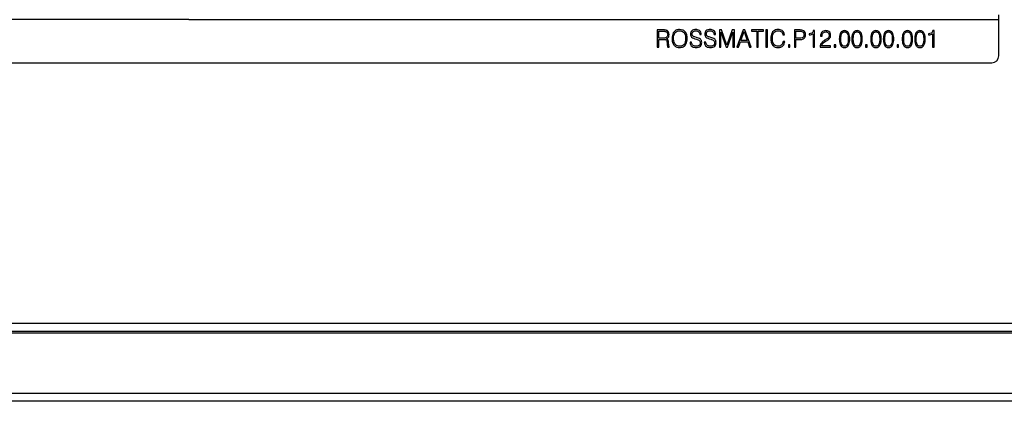
# Model space of a CAD drawing. Units: millimetres. Extents: x -1746 to 3080, y -521 to 2052.
# Drawn here: x -1510 to -1367, y 1759 to 1815 of the extents above; entities that cross this region are included whole.
import ezdxf

# ---------------------------------------------------------------- set-up
doc = ezdxf.new("R2010")
doc.units = ezdxf.units.MM

msp = doc.modelspace()

# ---------------------------------------------------------------- linework, layer by layer
at = {"color": 7, "linetype": 'Continuous', "lineweight": 25}
for p, q in [((-1485.58, 1814.52), (-1649.58, 1814.52)), ((-1485.58, 1814.52), (-1367.58, 1814.52)), ((-1367.58, 1814.52), (-1367.58, 1815.22)), ((-1367.58, 1809.22), (-1367.58, 1814.52)), ((-1416.52, 1813.02), (-1417.32, 1813.02)), ((-1417.32, 1813.02), (-1417.32, 1810.52)), ((-1417.1, 1811.83), (-1417.1, 1812.83)), ((-1417.1, 1812.83), (-1416.47, 1812.83)), ((-1416.46, 1811.83), (-1417.1, 1811.83)), ((-1417.1, 1810.52), (-1417.1, 1811.64)), ((-1417.1, 1811.64), (-1416.39, 1811.64)), ((-1411.59, 1811.91), (-1411.87, 1811.99)), ((-1411.84, 1811.73), (-1411.62, 1811.67)), ((-1411.14, 1812.34), (-1410.92, 1812.34)), ((-1409.51, 1811.91), (-1409.78, 1811.99)), ((-1409.76, 1811.73), (-1409.53, 1811.67)), ((-1409.05, 1812.34), (-1408.83, 1812.34)), ((-1407.97, 1813.02), (-1408.28, 1813.02)), ((-1408.28, 1813.02), (-1408.28, 1810.52)), ((-1408.06, 1810.52), (-1408.06, 1812.7)), ((-1408.06, 1812.7), (-1407.27, 1810.52)), ((-1407.17, 1810.81), (-1407.97, 1813.02)), ((-1406.39, 1813.02), (-1407.17, 1810.81)), ((-1407.07, 1810.52), (-1406.3, 1812.7)), ((-1406.08, 1813.02), (-1406.39, 1813.02)), ((-1406.3, 1812.7), (-1406.3, 1810.52)), ((-1406.08, 1810.52), (-1406.08, 1813.02)), ((-1404.81, 1813.02), (-1405.72, 1810.52)), ((-1405.14, 1811.47), (-1404.68, 1812.78)), ((-1404.55, 1813.02), (-1404.81, 1813.02)), ((-1404.68, 1812.78), (-1404.22, 1811.47)), ((-1403.64, 1810.52), (-1404.55, 1813.02)), ((-1401.86, 1813.02), (-1403.59, 1813.02)), ((-1403.59, 1813.02), (-1403.59, 1812.83)), ((-1403.59, 1812.83), (-1402.83, 1812.83)), ((-1402.83, 1812.83), (-1402.83, 1810.52)), ((-1402.62, 1810.52), (-1402.62, 1812.83)), ((-1402.62, 1812.83), (-1401.86, 1812.83)), ((-1401.86, 1812.83), (-1401.86, 1813.02)), ((-1401.27, 1813.02), (-1401.49, 1813.02)), ((-1401.49, 1813.02), (-1401.49, 1810.52)), ((-1401.27, 1810.52), (-1401.27, 1813.02)), ((-1399.02, 1812.29), (-1398.8, 1812.29)), ((-1396.51, 1813.02), (-1397.35, 1813.02)), ((-1397.35, 1813.02), (-1397.35, 1810.52)), ((-1397.13, 1812.83), (-1396.52, 1812.83)), ((-1397.13, 1811.8), (-1397.13, 1812.83)), ((-1396.62, 1811.8), (-1397.13, 1811.8)), ((-1397.13, 1810.52), (-1397.13, 1811.61)), ((-1397.13, 1811.61), (-1396.62, 1811.61)), ((-1395.2, 1812.47), (-1395.21, 1812.47)), ((-1395.21, 1812.47), (-1395.21, 1812.31)), ((-1395.21, 1812.31), (-1395.18, 1812.31)), ((-1394.63, 1812.45), (-1394.63, 1810.52)), ((-1394.41, 1812.92), (-1394.6, 1812.92)), ((-1394.41, 1810.52), (-1394.41, 1812.92)), ((-1393.54, 1812.12), (-1393.32, 1812.12)), ((-1377.79, 1812.47), (-1377.81, 1812.47)), ((-1377.81, 1812.47), (-1377.81, 1812.31)), ((-1377.81, 1812.31), (-1377.77, 1812.31)), ((-1377.22, 1812.45), (-1377.22, 1810.52)), ((-1377.01, 1812.92), (-1377.2, 1812.92)), ((-1377.01, 1810.52), (-1377.01, 1812.92)), ((-1417.32, 1810.52), (-1417.1, 1810.52)), ((-1415.89, 1811.11), (-1415.87, 1810.78)), ((-1415.81, 1810.52), (-1415.58, 1810.52)), ((-1415.65, 1810.78), (-1415.68, 1811.16)), ((-1415.58, 1810.52), (-1415.58, 1810.55)), ((-1412.55, 1811.26), (-1412.55, 1811.24)), ((-1412.33, 1811.26), (-1412.55, 1811.26)), ((-1410.47, 1811.26), (-1410.47, 1811.24)), ((-1410.24, 1811.26), (-1410.47, 1811.26)), ((-1408.28, 1810.52), (-1408.06, 1810.52)), ((-1407.27, 1810.52), (-1407.07, 1810.52)), ((-1406.3, 1810.52), (-1406.08, 1810.52)), ((-1405.72, 1810.52), (-1405.49, 1810.52)), ((-1405.49, 1810.52), (-1405.22, 1811.29)), ((-1405.22, 1811.29), (-1404.14, 1811.29)), ((-1404.22, 1811.47), (-1405.14, 1811.47)), ((-1404.14, 1811.29), (-1403.87, 1810.52)), ((-1403.87, 1810.52), (-1403.64, 1810.52)), ((-1402.83, 1810.52), (-1402.62, 1810.52)), ((-1401.49, 1810.52), (-1401.27, 1810.52)), ((-1398.76, 1811.33), (-1398.99, 1811.33)), ((-1398, 1810.83), (-1398.22, 1810.83)), ((-1398.22, 1810.83), (-1398.22, 1810.52)), ((-1398.22, 1810.52), (-1398, 1810.52)), ((-1398, 1810.52), (-1398, 1810.83)), ((-1397.35, 1810.52), (-1397.13, 1810.52)), ((-1394.63, 1810.52), (-1394.41, 1810.52)), ((-1393.59, 1810.52), (-1392.08, 1810.52)), ((-1392.08, 1810.71), (-1393.38, 1810.71)), ((-1392.08, 1810.52), (-1392.08, 1810.71)), ((-1391.33, 1810.83), (-1391.55, 1810.83)), ((-1391.55, 1810.83), (-1391.55, 1810.52)), ((-1391.55, 1810.52), (-1391.33, 1810.52)), ((-1391.33, 1810.52), (-1391.33, 1810.83)), ((-1386.75, 1810.83), (-1386.97, 1810.83)), ((-1386.97, 1810.83), (-1386.97, 1810.52)), ((-1386.97, 1810.52), (-1386.75, 1810.52)), ((-1386.75, 1810.52), (-1386.75, 1810.83)), ((-1382.17, 1810.83), (-1382.39, 1810.83)), ((-1382.39, 1810.83), (-1382.39, 1810.52)), ((-1382.39, 1810.52), (-1382.17, 1810.52)), ((-1382.17, 1810.52), (-1382.17, 1810.83)), ((-1377.22, 1810.52), (-1377.01, 1810.52)), ((-1663.58, 1808.22), (-1368.58, 1808.22)), ((-1740.38, 1770.27), (-825.78, 1770.27)), ((-825.76, 1769.07), (-1740.4, 1769.07)), ((-1714.58, 1768.87), (-851.58, 1768.87)), ((-1740.18, 1760.07), (-825.98, 1760.07)), ((-825.78, 1758.87), (-1740.38, 1758.87))]:
    msp.add_line(p, q, dxfattribs=at)
msp.add_arc((-1368.58, 1809.22), 1, 270, 0, dxfattribs=at)
for points, knots in [([(-1414.07, 1813.08), (-1414.26, 1813.06), (-1414.62, 1813.03), (-1415.12, 1812.53), (-1415.15, 1812.06), (-1415.17, 1811.77)], [0, 0, 0, 0, 0.280821, 0.559601, 1, 1, 1, 1]), ([(-1412.97, 1811.77), (-1412.98, 1811.95), (-1413, 1812.31), (-1413.23, 1812.78), (-1413.64, 1813.04), (-1413.93, 1813.07), (-1414.07, 1813.08)], [0, 0, 0, 0, 0.281059, 0.560107, 0.779483, 1, 1, 1, 1]), ([(-1411.71, 1813.08), (-1411.82, 1813.07), (-1412.03, 1813.06), (-1412.31, 1812.91), (-1412.46, 1812.66), (-1412.47, 1812.49), (-1412.48, 1812.41)], [0, 0, 0, 0, 0.280998, 0.55988, 0.779403, 1, 1, 1, 1]), ([(-1410.92, 1812.34), (-1410.93, 1812.45), (-1410.95, 1812.68), (-1411.16, 1812.95), (-1411.44, 1813.06), (-1411.62, 1813.07), (-1411.71, 1813.08)], [0, 0, 0, 0, 0.280467, 0.558621, 0.778897, 1, 1, 1, 1]), ([(-1409.63, 1813.08), (-1409.73, 1813.07), (-1409.95, 1813.06), (-1410.23, 1812.91), (-1410.38, 1812.66), (-1410.39, 1812.49), (-1410.4, 1812.41)], [0, 0, 0, 0, 0.281005, 0.55985, 0.779405, 1, 1, 1, 1]), ([(-1408.83, 1812.34), (-1408.85, 1812.45), (-1408.87, 1812.68), (-1409.08, 1812.95), (-1409.36, 1813.06), (-1409.54, 1813.07), (-1409.63, 1813.08)], [0, 0, 0, 0, 0.2804697, 0.5585874, 0.7789028, 1, 1, 1, 1]), ([(-1399.73, 1813.08), (-1399.85, 1813.07), (-1400.09, 1813.05), (-1400.41, 1812.88), (-1400.73, 1812.46), (-1400.76, 1812.06), (-1400.78, 1811.77)], [0, 0, 0, 0, 0.187317, 0.374037, 0.560854, 1, 1, 1, 1]), ([(-1398.8, 1812.29), (-1398.82, 1812.42), (-1398.86, 1812.67), (-1399.19, 1813.03), (-1399.53, 1813.06), (-1399.73, 1813.08)], [0, 0, 0, 0, 0.281186, 0.56056, 1, 1, 1, 1]), ([(-1416.17, 1813.01), (-1416.23, 1813.01), (-1416.35, 1813.02), (-1416.47, 1813.02), (-1416.52, 1813.02)], [0, 0, 0, 0, 0.559978, 1, 1, 1, 1]), ([(-1416.47, 1812.83), (-1416.42, 1812.83), (-1416.33, 1812.83), (-1416.24, 1812.82), (-1416.2, 1812.81)], [0, 0, 0, 0, 0.560005, 1, 1, 1, 1]), ([(-1415.81, 1812.35), (-1415.82, 1812.29), (-1415.82, 1812.17), (-1415.9, 1812), (-1416.11, 1811.84), (-1416.31, 1811.83), (-1416.46, 1811.83)], [0, 0, 0, 0, 0.1875281, 0.3743026, 0.5610008, 1, 1, 1, 1]), ([(-1416.39, 1811.64), (-1416.31, 1811.64), (-1416.2, 1811.64), (-1416.07, 1811.6), (-1416.02, 1811.56), (-1416, 1811.54)], [0, 0, 0, 0, 0.560251, 0.780558, 1, 1, 1, 1]), ([(-1416.2, 1812.81), (-1416.16, 1812.81), (-1416.09, 1812.79), (-1416.02, 1812.75), (-1416, 1812.74)], [0, 0, 0, 0, 0.559631, 1, 1, 1, 1]), ([(-1415.89, 1812.92), (-1415.94, 1812.94), (-1416.03, 1812.98), (-1416.13, 1813), (-1416.17, 1813.01)], [0, 0, 0, 0, 0.55981, 1, 1, 1, 1]), ([(-1416, 1812.74), (-1415.96, 1812.71), (-1415.9, 1812.65), (-1415.83, 1812.52), (-1415.82, 1812.41), (-1415.81, 1812.35)], [0, 0, 0, 0, 0.280216, 0.560338, 1, 1, 1, 1]), ([(-1415.98, 1811.74), (-1415.91, 1811.77), (-1415.78, 1811.83), (-1415.62, 1812.05), (-1415.61, 1812.24), (-1415.6, 1812.35)], [0, 0, 0, 0, 0.28046, 0.560302, 1, 1, 1, 1]), ([(-1415.74, 1811.54), (-1415.76, 1811.56), (-1415.78, 1811.62), (-1415.86, 1811.69), (-1415.93, 1811.72), (-1415.98, 1811.74)], [0, 0, 0, 0, 0.27981, 0.559947, 1, 1, 1, 1]), ([(-1415.6, 1812.35), (-1415.61, 1812.48), (-1415.63, 1812.71), (-1415.81, 1812.85), (-1415.89, 1812.92)], [0, 0, 0, 0, 0.559733, 1, 1, 1, 1]), ([(-1415.17, 1811.77), (-1415.16, 1811.59), (-1415.14, 1811.22), (-1414.91, 1810.75), (-1414.5, 1810.49), (-1414.22, 1810.46), (-1414.07, 1810.45)], [0, 0, 0, 0, 0.2810596, 0.5600837, 0.7794808, 1, 1, 1, 1]), ([(-1414.96, 1811.77), (-1414.95, 1811.92), (-1414.93, 1812.22), (-1414.76, 1812.62), (-1414.43, 1812.86), (-1414.19, 1812.88), (-1414.07, 1812.89)], [0, 0, 0, 0, 0.281163, 0.560597, 0.779758, 1, 1, 1, 1]), ([(-1414.07, 1810.64), (-1414.17, 1810.65), (-1414.38, 1810.67), (-1414.65, 1810.82), (-1414.91, 1811.18), (-1414.94, 1811.53), (-1414.96, 1811.77)], [0, 0, 0, 0, 0.187227, 0.373848, 0.560615, 1, 1, 1, 1]), ([(-1414.07, 1812.89), (-1413.97, 1812.88), (-1413.77, 1812.87), (-1413.5, 1812.72), (-1413.23, 1812.35), (-1413.21, 1812.01), (-1413.19, 1811.77)], [0, 0, 0, 0, 0.187267, 0.373901, 0.560698, 1, 1, 1, 1]), ([(-1413.19, 1811.77), (-1413.2, 1811.61), (-1413.22, 1811.31), (-1413.39, 1810.91), (-1413.72, 1810.67), (-1413.95, 1810.65), (-1414.07, 1810.64)], [0, 0, 0, 0, 0.281179, 0.560603, 0.779784, 1, 1, 1, 1]), ([(-1414.07, 1810.45), (-1413.89, 1810.47), (-1413.52, 1810.51), (-1413.03, 1811), (-1412.99, 1811.48), (-1412.97, 1811.77)], [0, 0, 0, 0, 0.280829, 0.559633, 1, 1, 1, 1]), ([(-1412.48, 1812.41), (-1412.48, 1812.31), (-1412.47, 1812.15), (-1412.37, 1812.02), (-1412.32, 1811.96)], [0, 0, 0, 0, 0.560888, 1, 1, 1, 1]), ([(-1412.32, 1811.96), (-1412.24, 1811.9), (-1412.09, 1811.8), (-1411.92, 1811.75), (-1411.84, 1811.73)], [0, 0, 0, 0, 0.558996, 1, 1, 1, 1]), ([(-1412.26, 1812.42), (-1412.26, 1812.49), (-1412.24, 1812.65), (-1412.04, 1812.87), (-1411.84, 1812.88), (-1411.72, 1812.89)], [0, 0, 0, 0, 0.2811698, 0.5599206, 1, 1, 1, 1]), ([(-1411.87, 1811.99), (-1411.92, 1812), (-1412.04, 1812.04), (-1412.18, 1812.14), (-1412.25, 1812.28), (-1412.26, 1812.37), (-1412.26, 1812.42)], [0, 0, 0, 0, 0.280756, 0.560067, 0.779732, 1, 1, 1, 1]), ([(-1411.72, 1812.89), (-1411.63, 1812.89), (-1411.46, 1812.87), (-1411.25, 1812.74), (-1411.15, 1812.54), (-1411.14, 1812.41), (-1411.14, 1812.34)], [0, 0, 0, 0, 0.280779, 0.559127, 0.779087, 1, 1, 1, 1]), ([(-1411.62, 1811.67), (-1411.53, 1811.65), (-1411.38, 1811.61), (-1411.26, 1811.52), (-1411.2, 1811.49)], [0, 0, 0, 0, 0.560631, 1, 1, 1, 1]), ([(-1411.03, 1811.65), (-1411.12, 1811.72), (-1411.3, 1811.84), (-1411.5, 1811.89), (-1411.59, 1811.91)], [0, 0, 0, 0, 0.558815, 1, 1, 1, 1]), ([(-1410.85, 1811.18), (-1410.85, 1811.28), (-1410.86, 1811.46), (-1410.98, 1811.59), (-1411.03, 1811.65)], [0, 0, 0, 0, 0.560321, 1, 1, 1, 1]), ([(-1410.4, 1812.41), (-1410.39, 1812.31), (-1410.39, 1812.15), (-1410.28, 1812.02), (-1410.24, 1811.96)], [0, 0, 0, 0, 0.560879, 1, 1, 1, 1]), ([(-1410.24, 1811.96), (-1410.16, 1811.9), (-1410.01, 1811.8), (-1409.83, 1811.75), (-1409.76, 1811.73)], [0, 0, 0, 0, 0.558937, 1, 1, 1, 1]), ([(-1410.18, 1812.42), (-1410.17, 1812.49), (-1410.16, 1812.65), (-1409.96, 1812.87), (-1409.76, 1812.88), (-1409.64, 1812.89)], [0, 0, 0, 0, 0.281156, 0.5599422, 1, 1, 1, 1]), ([(-1409.78, 1811.99), (-1409.84, 1812), (-1409.96, 1812.04), (-1410.09, 1812.14), (-1410.17, 1812.28), (-1410.18, 1812.37), (-1410.18, 1812.42)], [0, 0, 0, 0, 0.28068, 0.560079, 0.77971, 1, 1, 1, 1]), ([(-1409.64, 1812.89), (-1409.55, 1812.89), (-1409.38, 1812.87), (-1409.17, 1812.74), (-1409.07, 1812.54), (-1409.06, 1812.41), (-1409.05, 1812.34)], [0, 0, 0, 0, 0.280726, 0.55914, 0.779078, 1, 1, 1, 1]), ([(-1409.53, 1811.67), (-1409.45, 1811.65), (-1409.3, 1811.61), (-1409.17, 1811.52), (-1409.12, 1811.49)], [0, 0, 0, 0, 0.560631, 1, 1, 1, 1]), ([(-1408.94, 1811.65), (-1409.04, 1811.72), (-1409.21, 1811.84), (-1409.42, 1811.89), (-1409.51, 1811.91)], [0, 0, 0, 0, 0.558815, 1, 1, 1, 1]), ([(-1408.76, 1811.18), (-1408.77, 1811.28), (-1408.78, 1811.46), (-1408.89, 1811.59), (-1408.94, 1811.65)], [0, 0, 0, 0, 0.560357, 1, 1, 1, 1]), ([(-1400.78, 1811.77), (-1400.77, 1811.59), (-1400.75, 1811.24), (-1400.55, 1810.77), (-1400.15, 1810.49), (-1399.87, 1810.46), (-1399.73, 1810.45)], [0, 0, 0, 0, 0.281134, 0.560435, 0.779663, 1, 1, 1, 1]), ([(-1400.56, 1811.78), (-1400.56, 1811.92), (-1400.54, 1812.22), (-1400.39, 1812.61), (-1400.08, 1812.86), (-1399.85, 1812.88), (-1399.74, 1812.89)], [0, 0, 0, 0, 0.281331, 0.561028, 0.779952, 1, 1, 1, 1]), ([(-1399.72, 1810.64), (-1399.82, 1810.65), (-1400.02, 1810.67), (-1400.29, 1810.83), (-1400.53, 1811.2), (-1400.55, 1811.54), (-1400.56, 1811.78)], [0, 0, 0, 0, 0.187096, 0.373516, 0.560301, 1, 1, 1, 1]), ([(-1399.74, 1812.89), (-1399.63, 1812.88), (-1399.45, 1812.87), (-1399.3, 1812.78), (-1399.23, 1812.73)], [0, 0, 0, 0, 0.560253, 1, 1, 1, 1]), ([(-1399.23, 1812.73), (-1399.17, 1812.66), (-1399.06, 1812.53), (-1399.03, 1812.37), (-1399.02, 1812.29)], [0, 0, 0, 0, 0.558392, 1, 1, 1, 1]), ([(-1395.94, 1812.32), (-1395.95, 1812.26), (-1395.95, 1812.14), (-1396.04, 1811.97), (-1396.26, 1811.81), (-1396.47, 1811.8), (-1396.62, 1811.8)], [0, 0, 0, 0, 0.187386, 0.374029, 0.560732, 1, 1, 1, 1]), ([(-1396.62, 1811.61), (-1396.5, 1811.61), (-1396.26, 1811.62), (-1395.93, 1811.76), (-1395.74, 1812.03), (-1395.73, 1812.22), (-1395.72, 1812.32)], [0, 0, 0, 0, 0.2812618, 0.5604705, 0.7795901, 1, 1, 1, 1]), ([(-1396.52, 1812.83), (-1396.44, 1812.82), (-1396.27, 1812.82), (-1396.06, 1812.71), (-1395.95, 1812.51), (-1395.95, 1812.38), (-1395.94, 1812.32)], [0, 0, 0, 0, 0.281132, 0.55966, 0.779161, 1, 1, 1, 1]), ([(-1395.72, 1812.32), (-1395.73, 1812.43), (-1395.75, 1812.66), (-1395.97, 1812.91), (-1396.25, 1813), (-1396.42, 1813.01), (-1396.51, 1813.02)], [0, 0, 0, 0, 0.280361, 0.557983, 0.778619, 1, 1, 1, 1]), ([(-1394.6, 1812.92), (-1394.61, 1812.84), (-1394.64, 1812.68), (-1394.86, 1812.48), (-1395.07, 1812.47), (-1395.2, 1812.47)], [0, 0, 0, 0, 0.280527, 0.559277, 1, 1, 1, 1]), ([(-1395.18, 1812.31), (-1395.07, 1812.31), (-1394.87, 1812.31), (-1394.7, 1812.41), (-1394.63, 1812.45)], [0, 0, 0, 0, 0.561781, 1, 1, 1, 1]), ([(-1392.78, 1812.92), (-1392.9, 1812.91), (-1393.13, 1812.89), (-1393.4, 1812.68), (-1393.51, 1812.39), (-1393.53, 1812.21), (-1393.54, 1812.12)], [0, 0, 0, 0, 0.280316, 0.558389, 0.778831, 1, 1, 1, 1]), ([(-1393.32, 1812.12), (-1393.32, 1812.21), (-1393.31, 1812.38), (-1393.19, 1812.6), (-1392.99, 1812.72), (-1392.85, 1812.73), (-1392.79, 1812.73)], [0, 0, 0, 0, 0.281108, 0.559734, 0.779307, 1, 1, 1, 1]), ([(-1392.67, 1811.67), (-1392.74, 1811.63), (-1392.85, 1811.56), (-1392.97, 1811.49), (-1393.02, 1811.45)], [0, 0, 0, 0, 0.560046, 1, 1, 1, 1]), ([(-1392.79, 1812.73), (-1392.71, 1812.73), (-1392.56, 1812.71), (-1392.38, 1812.59), (-1392.3, 1812.41), (-1392.29, 1812.29), (-1392.29, 1812.23)], [0, 0, 0, 0, 0.280609, 0.558704, 0.77895, 1, 1, 1, 1]), ([(-1392.07, 1812.22), (-1392.08, 1812.33), (-1392.09, 1812.54), (-1392.28, 1812.79), (-1392.53, 1812.9), (-1392.7, 1812.91), (-1392.78, 1812.92)], [0, 0, 0, 0, 0.28063, 0.558682, 0.778892, 1, 1, 1, 1]), ([(-1392.43, 1811.85), (-1392.47, 1811.81), (-1392.55, 1811.74), (-1392.64, 1811.69), (-1392.67, 1811.67)], [0, 0, 0, 0, 0.559652, 1, 1, 1, 1]), ([(-1392.52, 1811.52), (-1392.47, 1811.55), (-1392.37, 1811.61), (-1392.29, 1811.69), (-1392.26, 1811.73)], [0, 0, 0, 0, 0.5599071, 1, 1, 1, 1]), ([(-1392.29, 1812.23), (-1392.3, 1812.15), (-1392.31, 1812.01), (-1392.4, 1811.9), (-1392.43, 1811.85)], [0, 0, 0, 0, 0.55931, 1, 1, 1, 1]), ([(-1392.26, 1811.73), (-1392.2, 1811.81), (-1392.09, 1811.96), (-1392.08, 1812.14), (-1392.07, 1812.22)], [0, 0, 0, 0, 0.559106, 1, 1, 1, 1]), ([(-1390.05, 1812.92), (-1390.12, 1812.91), (-1390.25, 1812.9), (-1390.44, 1812.82), (-1390.59, 1812.67), (-1390.79, 1812.31), (-1390.8, 1811.96), (-1390.81, 1811.69)], [0, 0, 0, 0, 0.125321, 0.250377, 0.375505, 0.50083, 1, 1, 1, 1]), ([(-1390.81, 1811.69), (-1390.8, 1811.41), (-1390.79, 1811.06), (-1390.59, 1810.7), (-1390.44, 1810.56), (-1390.25, 1810.47), (-1390.12, 1810.46), (-1390.05, 1810.45)], [0, 0, 0, 0, 0.499109, 0.624435, 0.749594, 0.874706, 1, 1, 1, 1]), ([(-1390.6, 1811.69), (-1390.59, 1811.91), (-1390.58, 1812.24), (-1390.41, 1812.6), (-1390.21, 1812.72), (-1390.1, 1812.73), (-1390.05, 1812.73)], [0, 0, 0, 0, 0.500953, 0.749876, 0.874844, 1, 1, 1, 1]), ([(-1390.05, 1810.64), (-1390.1, 1810.65), (-1390.22, 1810.65), (-1390.41, 1810.78), (-1390.58, 1811.14), (-1390.59, 1811.47), (-1390.6, 1811.69)], [0, 0, 0, 0, 0.125162, 0.250144, 0.499068, 1, 1, 1, 1]), ([(-1389.28, 1811.68), (-1389.3, 1811.96), (-1389.31, 1812.31), (-1389.51, 1812.67), (-1389.66, 1812.81), (-1389.85, 1812.9), (-1389.98, 1812.91), (-1390.05, 1812.92)], [0, 0, 0, 0, 0.4991721, 0.6244946, 0.7496365, 0.874737, 1, 1, 1, 1]), ([(-1390.05, 1812.73), (-1389.99, 1812.73), (-1389.88, 1812.72), (-1389.69, 1812.6), (-1389.51, 1812.24), (-1389.51, 1811.91), (-1389.5, 1811.69)], [0, 0, 0, 0, 0.125196, 0.250184, 0.499047, 1, 1, 1, 1]), ([(-1389.5, 1811.69), (-1389.51, 1811.47), (-1389.51, 1811.13), (-1389.69, 1810.78), (-1389.88, 1810.65), (-1389.99, 1810.65), (-1390.05, 1810.64)], [0, 0, 0, 0, 0.500933, 0.749796, 0.874799, 1, 1, 1, 1]), ([(-1390.05, 1810.45), (-1389.98, 1810.46), (-1389.85, 1810.47), (-1389.66, 1810.56), (-1389.51, 1810.7), (-1389.31, 1811.06), (-1389.3, 1811.41), (-1389.28, 1811.68)], [0, 0, 0, 0, 0.125272, 0.250385, 0.375509, 0.500847, 1, 1, 1, 1]), ([(-1388.22, 1812.92), (-1388.29, 1812.91), (-1388.43, 1812.9), (-1388.62, 1812.82), (-1388.76, 1812.67), (-1388.96, 1812.31), (-1388.98, 1811.96), (-1388.99, 1811.69)], [0, 0, 0, 0, 0.1252873, 0.2503465, 0.3755037, 0.5008127, 1, 1, 1, 1]), ([(-1388.99, 1811.69), (-1388.98, 1811.41), (-1388.96, 1811.06), (-1388.76, 1810.7), (-1388.62, 1810.56), (-1388.43, 1810.47), (-1388.29, 1810.46), (-1388.22, 1810.45)], [0, 0, 0, 0, 0.49913, 0.62446, 0.749623, 0.874739, 1, 1, 1, 1]), ([(-1388.77, 1811.69), (-1388.76, 1811.91), (-1388.76, 1812.24), (-1388.58, 1812.6), (-1388.39, 1812.72), (-1388.28, 1812.73), (-1388.22, 1812.73)], [0, 0, 0, 0, 0.500928, 0.749841, 0.874804, 1, 1, 1, 1]), ([(-1388.22, 1810.64), (-1388.28, 1810.65), (-1388.39, 1810.65), (-1388.58, 1810.78), (-1388.76, 1811.14), (-1388.76, 1811.47), (-1388.77, 1811.69)], [0, 0, 0, 0, 0.125157, 0.250175, 0.49909, 1, 1, 1, 1]), ([(-1387.46, 1811.68), (-1387.47, 1811.96), (-1387.48, 1812.31), (-1387.68, 1812.67), (-1387.83, 1812.81), (-1388.02, 1812.9), (-1388.15, 1812.91), (-1388.22, 1812.92)], [0, 0, 0, 0, 0.499154, 0.6244719, 0.7496093, 0.8747052, 1, 1, 1, 1]), ([(-1388.22, 1812.73), (-1388.17, 1812.73), (-1388.06, 1812.72), (-1387.86, 1812.6), (-1387.69, 1812.24), (-1387.68, 1811.91), (-1387.67, 1811.69)], [0, 0, 0, 0, 0.1252, 0.250155, 0.499028, 1, 1, 1, 1]), ([(-1387.67, 1811.69), (-1387.68, 1811.47), (-1387.69, 1811.13), (-1387.86, 1810.78), (-1388.06, 1810.65), (-1388.17, 1810.65), (-1388.22, 1810.64)], [0, 0, 0, 0, 0.500955, 0.74983, 0.874838, 1, 1, 1, 1]), ([(-1388.22, 1810.45), (-1388.15, 1810.46), (-1388.02, 1810.47), (-1387.83, 1810.56), (-1387.68, 1810.7), (-1387.48, 1811.06), (-1387.47, 1811.41), (-1387.46, 1811.68)], [0, 0, 0, 0, 0.125305, 0.250415, 0.375536, 0.500853, 1, 1, 1, 1]), ([(-1385.47, 1812.92), (-1385.53, 1812.91), (-1385.67, 1812.9), (-1385.86, 1812.82), (-1386.01, 1812.67), (-1386.2, 1812.31), (-1386.22, 1811.96), (-1386.23, 1811.69)], [0, 0, 0, 0, 0.1252873, 0.2503465, 0.3755037, 0.5008127, 1, 1, 1, 1]), ([(-1386.23, 1811.69), (-1386.22, 1811.41), (-1386.2, 1811.06), (-1386.01, 1810.7), (-1385.86, 1810.56), (-1385.67, 1810.47), (-1385.53, 1810.46), (-1385.47, 1810.45)], [0, 0, 0, 0, 0.499118, 0.624464, 0.749626, 0.87474, 1, 1, 1, 1]), ([(-1386.01, 1811.69), (-1386.01, 1811.91), (-1386, 1812.24), (-1385.82, 1812.6), (-1385.63, 1812.72), (-1385.52, 1812.73), (-1385.47, 1812.73)], [0, 0, 0, 0, 0.50093, 0.749842, 0.874804, 1, 1, 1, 1]), ([(-1385.47, 1810.64), (-1385.52, 1810.65), (-1385.63, 1810.65), (-1385.82, 1810.78), (-1386, 1811.14), (-1386.01, 1811.47), (-1386.01, 1811.69)], [0, 0, 0, 0, 0.125201, 0.250178, 0.499091, 1, 1, 1, 1]), ([(-1384.7, 1811.68), (-1384.71, 1811.96), (-1384.73, 1812.31), (-1384.93, 1812.67), (-1385.07, 1812.81), (-1385.26, 1812.9), (-1385.4, 1812.91), (-1385.47, 1812.92)], [0, 0, 0, 0, 0.4991525, 0.6244716, 0.7496101, 0.8747404, 1, 1, 1, 1]), ([(-1385.47, 1812.73), (-1385.41, 1812.73), (-1385.3, 1812.72), (-1385.11, 1812.6), (-1384.93, 1812.24), (-1384.92, 1811.91), (-1384.92, 1811.69)], [0, 0, 0, 0, 0.1252, 0.250155, 0.499028, 1, 1, 1, 1]), ([(-1384.92, 1811.69), (-1384.92, 1811.47), (-1384.93, 1811.13), (-1385.11, 1810.78), (-1385.3, 1810.65), (-1385.41, 1810.65), (-1385.47, 1810.64)], [0, 0, 0, 0, 0.500955, 0.74983, 0.874838, 1, 1, 1, 1]), ([(-1385.47, 1810.45), (-1385.4, 1810.46), (-1385.26, 1810.47), (-1385.07, 1810.56), (-1384.93, 1810.7), (-1384.73, 1811.06), (-1384.71, 1811.41), (-1384.7, 1811.68)], [0, 0, 0, 0, 0.125308, 0.250388, 0.375511, 0.500848, 1, 1, 1, 1]), ([(-1383.64, 1812.92), (-1383.71, 1812.91), (-1383.84, 1812.9), (-1384.03, 1812.82), (-1384.18, 1812.67), (-1384.38, 1812.31), (-1384.39, 1811.96), (-1384.4, 1811.69)], [0, 0, 0, 0, 0.1252849, 0.2503749, 0.3755035, 0.5008283, 1, 1, 1, 1]), ([(-1384.4, 1811.69), (-1384.39, 1811.41), (-1384.38, 1811.06), (-1384.18, 1810.7), (-1384.03, 1810.56), (-1383.84, 1810.47), (-1383.71, 1810.46), (-1383.64, 1810.45)], [0, 0, 0, 0, 0.499118, 0.624464, 0.749626, 0.87474, 1, 1, 1, 1]), ([(-1384.19, 1811.69), (-1384.18, 1811.91), (-1384.17, 1812.24), (-1384, 1812.6), (-1383.8, 1812.72), (-1383.69, 1812.73), (-1383.64, 1812.73)], [0, 0, 0, 0, 0.500953, 0.749876, 0.874844, 1, 1, 1, 1]), ([(-1383.64, 1810.64), (-1383.69, 1810.65), (-1383.81, 1810.65), (-1384, 1810.78), (-1384.17, 1811.14), (-1384.18, 1811.47), (-1384.19, 1811.69)], [0, 0, 0, 0, 0.125162, 0.250144, 0.499068, 1, 1, 1, 1]), ([(-1382.87, 1811.68), (-1382.88, 1811.96), (-1382.9, 1812.31), (-1383.1, 1812.67), (-1383.25, 1812.81), (-1383.44, 1812.9), (-1383.57, 1812.91), (-1383.64, 1812.92)], [0, 0, 0, 0, 0.4991525, 0.6244716, 0.7496101, 0.8747404, 1, 1, 1, 1]), ([(-1383.64, 1812.73), (-1383.58, 1812.73), (-1383.47, 1812.72), (-1383.28, 1812.6), (-1383.1, 1812.24), (-1383.09, 1811.91), (-1383.09, 1811.69)], [0, 0, 0, 0, 0.125196, 0.250184, 0.499047, 1, 1, 1, 1]), ([(-1383.09, 1811.69), (-1383.09, 1811.47), (-1383.1, 1811.13), (-1383.28, 1810.78), (-1383.47, 1810.65), (-1383.58, 1810.65), (-1383.64, 1810.64)], [0, 0, 0, 0, 0.500933, 0.749796, 0.874799, 1, 1, 1, 1]), ([(-1383.64, 1810.45), (-1383.57, 1810.46), (-1383.44, 1810.47), (-1383.25, 1810.56), (-1383.1, 1810.7), (-1382.9, 1811.06), (-1382.88, 1811.41), (-1382.87, 1811.68)], [0, 0, 0, 0, 0.125308, 0.250388, 0.375511, 0.500848, 1, 1, 1, 1]), ([(-1380.88, 1812.92), (-1380.95, 1812.91), (-1381.09, 1812.9), (-1381.28, 1812.82), (-1381.42, 1812.67), (-1381.62, 1812.31), (-1381.64, 1811.96), (-1381.65, 1811.69)], [0, 0, 0, 0, 0.1252849, 0.2503749, 0.3755035, 0.5008283, 1, 1, 1, 1]), ([(-1381.65, 1811.69), (-1381.64, 1811.41), (-1381.62, 1811.06), (-1381.42, 1810.7), (-1381.28, 1810.56), (-1381.09, 1810.47), (-1380.95, 1810.46), (-1380.88, 1810.45)], [0, 0, 0, 0, 0.499116, 0.624462, 0.749623, 0.874704, 1, 1, 1, 1]), ([(-1381.43, 1811.69), (-1381.42, 1811.91), (-1381.42, 1812.24), (-1381.24, 1812.6), (-1381.05, 1812.72), (-1380.94, 1812.73), (-1380.88, 1812.73)], [0, 0, 0, 0, 0.500953, 0.749876, 0.874844, 1, 1, 1, 1]), ([(-1380.88, 1810.64), (-1380.94, 1810.65), (-1381.05, 1810.65), (-1381.24, 1810.78), (-1381.42, 1811.14), (-1381.42, 1811.47), (-1381.43, 1811.69)], [0, 0, 0, 0, 0.125162, 0.250144, 0.499068, 1, 1, 1, 1]), ([(-1380.12, 1811.68), (-1380.13, 1811.96), (-1380.14, 1812.31), (-1380.34, 1812.67), (-1380.49, 1812.81), (-1380.68, 1812.9), (-1380.82, 1812.91), (-1380.88, 1812.92)], [0, 0, 0, 0, 0.499165, 0.624467, 0.749607, 0.874739, 1, 1, 1, 1]), ([(-1380.88, 1812.73), (-1380.83, 1812.73), (-1380.72, 1812.72), (-1380.53, 1812.6), (-1380.35, 1812.24), (-1380.34, 1811.91), (-1380.33, 1811.69)], [0, 0, 0, 0, 0.125196, 0.250184, 0.499047, 1, 1, 1, 1]), ([(-1380.33, 1811.69), (-1380.34, 1811.47), (-1380.35, 1811.13), (-1380.52, 1810.78), (-1380.72, 1810.65), (-1380.83, 1810.65), (-1380.88, 1810.64)], [0, 0, 0, 0, 0.500933, 0.749796, 0.874799, 1, 1, 1, 1]), ([(-1380.88, 1810.45), (-1380.82, 1810.46), (-1380.68, 1810.47), (-1380.49, 1810.56), (-1380.34, 1810.7), (-1380.14, 1811.06), (-1380.13, 1811.41), (-1380.12, 1811.68)], [0, 0, 0, 0, 0.125272, 0.250385, 0.375509, 0.500847, 1, 1, 1, 1]), ([(-1379.06, 1812.92), (-1379.12, 1812.91), (-1379.26, 1812.9), (-1379.45, 1812.82), (-1379.6, 1812.67), (-1379.79, 1812.31), (-1379.81, 1811.96), (-1379.82, 1811.69)], [0, 0, 0, 0, 0.1252873, 0.2503465, 0.3755037, 0.5008127, 1, 1, 1, 1]), ([(-1379.82, 1811.69), (-1379.81, 1811.41), (-1379.79, 1811.06), (-1379.6, 1810.7), (-1379.45, 1810.56), (-1379.26, 1810.47), (-1379.12, 1810.46), (-1379.06, 1810.45)], [0, 0, 0, 0, 0.49913, 0.62446, 0.749623, 0.874739, 1, 1, 1, 1]), ([(-1379.6, 1811.69), (-1379.6, 1811.91), (-1379.59, 1812.24), (-1379.41, 1812.6), (-1379.22, 1812.72), (-1379.11, 1812.73), (-1379.06, 1812.73)], [0, 0, 0, 0, 0.500928, 0.749841, 0.874804, 1, 1, 1, 1]), ([(-1379.06, 1810.64), (-1379.11, 1810.65), (-1379.22, 1810.65), (-1379.41, 1810.78), (-1379.59, 1811.14), (-1379.6, 1811.47), (-1379.6, 1811.69)], [0, 0, 0, 0, 0.1251594, 0.25014, 0.4990823, 1, 1, 1, 1]), ([(-1378.29, 1811.68), (-1378.3, 1811.96), (-1378.32, 1812.31), (-1378.52, 1812.67), (-1378.66, 1812.81), (-1378.85, 1812.9), (-1378.99, 1812.91), (-1379.06, 1812.92)], [0, 0, 0, 0, 0.499154, 0.6244719, 0.7496093, 0.8747052, 1, 1, 1, 1]), ([(-1379.06, 1812.73), (-1379, 1812.73), (-1378.89, 1812.72), (-1378.7, 1812.6), (-1378.52, 1812.24), (-1378.51, 1811.91), (-1378.51, 1811.69)], [0, 0, 0, 0, 0.1252, 0.250155, 0.499028, 1, 1, 1, 1]), ([(-1378.51, 1811.69), (-1378.51, 1811.47), (-1378.52, 1811.13), (-1378.7, 1810.78), (-1378.89, 1810.65), (-1379, 1810.65), (-1379.06, 1810.64)], [0, 0, 0, 0, 0.500952, 0.749825, 0.874794, 1, 1, 1, 1]), ([(-1379.06, 1810.45), (-1378.99, 1810.46), (-1378.85, 1810.47), (-1378.66, 1810.56), (-1378.52, 1810.7), (-1378.32, 1811.06), (-1378.3, 1811.41), (-1378.29, 1811.68)], [0, 0, 0, 0, 0.125305, 0.250415, 0.375536, 0.500853, 1, 1, 1, 1]), ([(-1377.2, 1812.92), (-1377.21, 1812.84), (-1377.23, 1812.68), (-1377.46, 1812.48), (-1377.67, 1812.47), (-1377.79, 1812.47)], [0, 0, 0, 0, 0.28056, 0.559324, 1, 1, 1, 1]), ([(-1377.77, 1812.31), (-1377.66, 1812.31), (-1377.47, 1812.31), (-1377.3, 1812.41), (-1377.22, 1812.45)], [0, 0, 0, 0, 0.561781, 1, 1, 1, 1]), ([(-1416, 1811.54), (-1415.96, 1811.46), (-1415.9, 1811.32), (-1415.89, 1811.17), (-1415.89, 1811.11)], [0, 0, 0, 0, 0.557461, 1, 1, 1, 1]), ([(-1415.87, 1810.78), (-1415.86, 1810.73), (-1415.85, 1810.64), (-1415.82, 1810.55), (-1415.81, 1810.52)], [0, 0, 0, 0, 0.560318, 1, 1, 1, 1]), ([(-1415.68, 1811.16), (-1415.69, 1811.23), (-1415.69, 1811.36), (-1415.73, 1811.48), (-1415.74, 1811.54)], [0, 0, 0, 0, 0.5602158, 1, 1, 1, 1]), ([(-1415.58, 1810.55), (-1415.59, 1810.57), (-1415.62, 1810.6), (-1415.64, 1810.69), (-1415.65, 1810.74), (-1415.65, 1810.78)], [0, 0, 0, 0, 0.278546, 0.559013, 1, 1, 1, 1]), ([(-1412.55, 1811.24), (-1412.54, 1811.12), (-1412.52, 1810.86), (-1412.2, 1810.49), (-1411.87, 1810.47), (-1411.67, 1810.45)], [0, 0, 0, 0, 0.281375, 0.560288, 1, 1, 1, 1]), ([(-1411.66, 1810.64), (-1411.76, 1810.65), (-1411.95, 1810.66), (-1412.2, 1810.8), (-1412.31, 1811.03), (-1412.32, 1811.18), (-1412.33, 1811.26)], [0, 0, 0, 0, 0.280881, 0.559258, 0.7791, 1, 1, 1, 1]), ([(-1411.67, 1810.45), (-1411.55, 1810.46), (-1411.32, 1810.47), (-1411.02, 1810.63), (-1410.87, 1810.9), (-1410.85, 1811.09), (-1410.85, 1811.18)], [0, 0, 0, 0, 0.280988, 0.559678, 0.779289, 1, 1, 1, 1]), ([(-1411.07, 1811.14), (-1411.08, 1811.05), (-1411.1, 1810.89), (-1411.32, 1810.67), (-1411.53, 1810.65), (-1411.66, 1810.64)], [0, 0, 0, 0, 0.280831, 0.559568, 1, 1, 1, 1]), ([(-1411.2, 1811.49), (-1411.17, 1811.46), (-1411.12, 1811.41), (-1411.08, 1811.29), (-1411.07, 1811.19), (-1411.07, 1811.14)], [0, 0, 0, 0, 0.2795598, 0.5597793, 1, 1, 1, 1]), ([(-1410.47, 1811.24), (-1410.46, 1811.12), (-1410.44, 1810.86), (-1410.12, 1810.49), (-1409.79, 1810.47), (-1409.58, 1810.45)], [0, 0, 0, 0, 0.281379, 0.560325, 1, 1, 1, 1]), ([(-1409.58, 1810.64), (-1409.68, 1810.65), (-1409.87, 1810.66), (-1410.11, 1810.8), (-1410.23, 1811.03), (-1410.24, 1811.18), (-1410.24, 1811.26)], [0, 0, 0, 0, 0.280876, 0.559247, 0.779112, 1, 1, 1, 1]), ([(-1409.58, 1810.45), (-1409.47, 1810.46), (-1409.24, 1810.47), (-1408.94, 1810.63), (-1408.78, 1810.9), (-1408.77, 1811.09), (-1408.76, 1811.18)], [0, 0, 0, 0, 0.280979, 0.559701, 0.779304, 1, 1, 1, 1]), ([(-1408.99, 1811.14), (-1409, 1811.05), (-1409.01, 1810.89), (-1409.23, 1810.67), (-1409.45, 1810.65), (-1409.58, 1810.64)], [0, 0, 0, 0, 0.280831, 0.559568, 1, 1, 1, 1]), ([(-1409.12, 1811.49), (-1409.09, 1811.46), (-1409.04, 1811.41), (-1409, 1811.29), (-1408.99, 1811.19), (-1408.99, 1811.14)], [0, 0, 0, 0, 0.279642, 0.559787, 1, 1, 1, 1]), ([(-1399.73, 1810.45), (-1399.59, 1810.46), (-1399.32, 1810.48), (-1398.98, 1810.7), (-1398.81, 1811.01), (-1398.78, 1811.22), (-1398.76, 1811.33)], [0, 0, 0, 0, 0.2805606, 0.5591277, 0.7791824, 1, 1, 1, 1]), ([(-1398.99, 1811.33), (-1399, 1811.23), (-1399.04, 1811.02), (-1399.22, 1810.77), (-1399.48, 1810.66), (-1399.64, 1810.65), (-1399.72, 1810.64)], [0, 0, 0, 0, 0.280622, 0.559233, 0.779247, 1, 1, 1, 1]), ([(-1393.02, 1811.45), (-1393.19, 1811.33), (-1393.42, 1811.16), (-1393.58, 1810.83), (-1393.59, 1810.67), (-1393.59, 1810.59)], [0, 0, 0, 0, 0.558569, 0.779304, 1, 1, 1, 1]), ([(-1393.59, 1810.59), (-1393.59, 1810.58), (-1393.59, 1810.55), (-1393.59, 1810.53), (-1393.59, 1810.52)], [0, 0, 0, 0, 0.560052, 1, 1, 1, 1]), ([(-1393.38, 1810.71), (-1393.36, 1810.78), (-1393.33, 1810.93), (-1393.14, 1811.14), (-1392.98, 1811.25), (-1392.87, 1811.31)], [0, 0, 0, 0, 0.279293, 0.559395, 1, 1, 1, 1]), ([(-1392.87, 1811.31), (-1392.81, 1811.35), (-1392.69, 1811.42), (-1392.57, 1811.49), (-1392.52, 1811.52)], [0, 0, 0, 0, 0.55995, 1, 1, 1, 1])]:
    msp.add_open_spline(points, degree=3, knots=knots, dxfattribs=at)

doc.saveas('drawing.dxf')
